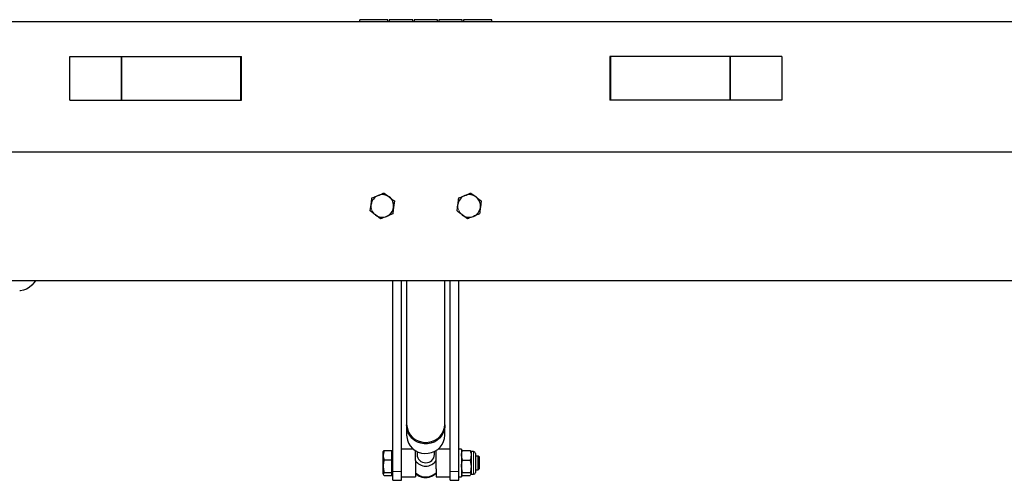
# Model space of a CAD drawing. Units: millimetres. Extents: x 5 to 415, y 1 to 292.
# Drawn here: x 85 to 120, y 136 to 153 of the extents above; entities that cross this region are included whole.
import ezdxf

# ---------------------------------------------------------------- set-up
doc = ezdxf.new("R2010")
doc.units = ezdxf.units.MM
doc.linetypes.add('PHANTOM', pattern=[12.7, 6.35, -1.27, 1.27, -1.27, 1.27, -1.27])

msp = doc.modelspace()

# ---------------------------------------------------------------- linework, layer by layer
at = {"color": 7, "linetype": 'Continuous', "lineweight": 25}
for p, q in [((138.7908044, 152.8831468), (48.8625, 152.8831468)), ((97.815625, 152.9612718), (96.8, 152.9612718)), ((96.8, 152.8831468), (96.8, 152.9612718)), ((97.815625, 152.8831468), (97.815625, 152.9612718)), ((98.70625, 152.9612718), (97.8625, 152.9612718)), ((97.8625, 152.9612718), (97.8625, 152.8831468)), ((98.70625, 152.8831468), (98.70625, 152.9612718)), ((99.596875, 152.9612718), (98.753125, 152.9612718)), ((98.753125, 152.9612718), (98.753125, 152.8831468)), ((99.596875, 152.8831468), (99.596875, 152.9612718)), ((100.4875, 152.9612718), (99.64375, 152.9612718)), ((99.64375, 152.9612718), (99.64375, 152.8831468)), ((100.4875, 152.8831468), (100.4875, 152.9612718)), ((101.55, 152.9612718), (100.534375, 152.9612718)), ((100.534375, 152.9612718), (100.534375, 152.8831468)), ((101.55, 152.8831468), (101.55, 152.9612718)), ((86.3625, 150.0706468), (86.3625, 151.6331468)), ((86.3625, 151.6331468), (88.2156278, 151.6331468)), ((88.2156278, 151.6331468), (88.2373339, 151.6331468)), ((88.2373339, 151.6331468), (92.5243279, 151.6331468)), ((92.5243279, 150.0706468), (92.5243279, 151.6331468)), ((92.5243279, 151.6331468), (92.5460339, 151.6331468)), ((92.5460339, 150.0706468), (92.5460339, 151.6331468)), ((105.8039661, 151.6331468), (105.8039661, 150.0706468)), ((105.8256721, 151.6331468), (105.8039661, 151.6331468)), ((105.8256721, 151.6331468), (105.8256721, 150.0706468)), ((110.1126661, 151.6331468), (105.8256721, 151.6331468)), ((110.1343722, 151.6331468), (110.1126661, 151.6331468)), ((111.9875, 151.6331468), (110.1343722, 151.6331468)), ((111.9875, 151.6331468), (111.9875, 150.0706468)), ((86.3625, 150.0706468), (88.2156278, 150.0706468)), ((88.2156278, 150.0706468), (88.2373339, 150.0706468)), ((88.2373339, 150.0706468), (92.5243279, 150.0706468)), ((92.5243279, 150.0706468), (92.5460339, 150.0706468)), ((105.8256721, 150.0706468), (105.8039661, 150.0706468)), ((110.1126661, 150.0706468), (105.8256721, 150.0706468)), ((110.1343722, 150.0706468), (110.1126661, 150.0706468)), ((111.9875, 150.0706468), (110.1343722, 150.0706468)), ((137.7645289, 148.1956468), (48.8625, 148.1956468)), ((97.6741492, 146.7231753), (97.8601002, 146.5802233)), ((100.7991492, 146.7231753), (100.9851002, 146.5802233)), ((98.0460511, 146.4372712), (98.0152264, 146.204757)), ((101.1710511, 146.4372712), (101.1402264, 146.204757)), ((97.1789489, 146.0790224), (97.2097736, 146.3115366)), ((100.3039489, 146.0790224), (100.3347736, 146.3115366)), ((97.5508508, 145.7931184), (97.3648998, 145.9360704)), ((100.6758508, 145.7931184), (100.4898998, 145.9360704)), ((52.3, 143.5706468), (138.5992231, 143.5706468)), ((97.9875, 136.6956468), (97.9875, 143.5706468)), ((98.3, 136.6956468), (98.3, 143.5706468)), ((98.4875, 143.5706468), (98.4875, 138.4058655)), ((99.8625, 138.4058655), (99.8625, 143.5706468)), ((100.05, 136.6956468), (100.05, 143.5706468)), ((100.3625, 136.6956468), (100.3625, 143.5706468)), ((98.4875, 138.3550599), (98.4875, 138.0082525)), ((99.8625, 138.0082525), (99.8625, 138.3550599)), ((98.7268096, 137.5081468), (98.3, 137.5081468)), ((100.05, 137.5081468), (99.6231904, 137.5081468)), ((100.4625, 137.5081468), (100.3625, 137.5081468)), ((100.4625, 137.5081468), (100.4625, 136.5081468)), ((97.6800348, 137.457044), (97.64375, 137.2858545)), ((97.6517235, 137.4282073), (97.64375, 137.4143968)), ((97.64375, 137.2858545), (97.64375, 137.4143968)), ((97.64375, 136.8902165), (97.64375, 137.2858545)), ((97.6568437, 137.4252511), (97.6800348, 137.457044)), ((97.6800348, 137.457044), (97.95, 137.457044)), ((97.6800348, 137.1146651), (97.95, 137.1146651)), ((97.95, 137.2858545), (97.95, 137.457044)), ((97.9875, 137.4143968), (97.95, 137.4143968)), ((97.95, 137.1146651), (97.95, 137.2858545)), ((97.95, 136.8902165), (97.95, 137.1146651)), ((98.8, 137.0987343), (98.8, 137.4554866)), ((98.8625, 137.4208073), (98.8625, 137.3149083)), ((99.4875, 137.3149083), (99.4875, 137.4208073)), ((99.55, 137.0987343), (99.55, 137.4554866)), ((100.468056, 137.42402), (100.4625, 137.4143968)), ((100.4987848, 137.1084767), (100.4625, 137.281819)), ((100.4987848, 137.4551612), (100.7699652, 137.4551612)), ((100.4987848, 137.1084767), (100.7699652, 137.1084767)), ((100.7699652, 137.1084767), (100.80625, 136.8849695)), ((100.80625, 137.4143968), (100.800694, 137.42402)), ((100.8960938, 137.4143968), (100.80625, 137.4143968)), ((100.80625, 137.4143968), (100.80625, 137.281819)), ((100.80625, 137.281819), (100.80625, 136.8849695)), ((100.9625, 137.3479906), (100.9625, 136.6683031)), ((101.0645625, 137.2581468), (100.9625, 137.2581468)), ((101.1125, 137.2102093), (101.0645625, 137.2581468)), ((101.0645625, 136.9355743), (101.0645625, 137.2581468)), ((101.1125, 136.9494901), (101.1125, 137.2102093)), ((97.64375, 136.6125088), (97.64375, 136.8902165)), ((97.95, 136.6657679), (97.95, 136.8902165)), ((98.8, 137.0987343), (98.8, 136.7973903)), ((98.8, 136.7962641), (98.8, 136.5081468)), ((99.55, 136.7962641), (99.55, 136.5081468)), ((100.4987848, 136.6614623), (100.4625, 136.8849695)), ((100.80625, 136.8849695), (100.80625, 136.6112974)), ((100.9625, 136.7581468), (101.0645625, 136.7581468)), ((101.0645625, 136.7581468), (101.0645625, 136.9355743)), ((101.0645625, 136.7581468), (101.1125, 136.8060843)), ((101.1125, 136.8060843), (101.1125, 136.9494901)), ((97.6800348, 136.6657679), (97.64375, 136.6125088)), ((97.64375, 136.6018968), (97.6517235, 136.5880864)), ((97.6800348, 136.6657679), (97.95, 136.6657679)), ((97.6800348, 136.5592497), (97.95, 136.5592497)), ((97.95, 136.6125088), (97.95, 136.6657679)), ((97.95, 136.5592497), (97.95, 136.6125088)), ((97.95, 136.6018968), (97.9875, 136.6018968)), ((97.9875, 136.3831468), (97.9875, 136.6956468)), ((98.3, 136.3831468), (98.3, 136.6956468)), ((98.3, 136.5081468), (98.8, 136.5081468)), ((99.55, 136.5081468), (100.05, 136.5081468)), ((100.05, 136.3831468), (100.05, 136.6956468)), ((100.3625, 136.3831468), (100.3625, 136.6956468)), ((100.3625, 136.5081468), (100.4625, 136.5081468)), ((100.4625, 136.6018968), (100.468056, 136.5922736)), ((100.4987848, 136.5611324), (100.4851693, 136.5763606)), ((100.4987848, 136.6614623), (100.7699652, 136.6614623)), ((100.4987848, 136.5611324), (100.7699652, 136.5611324)), ((100.800694, 136.5922736), (100.80625, 136.6018968)), ((100.80625, 136.6112974), (100.80625, 136.6018968)), ((100.80625, 136.6018968), (100.8960938, 136.6018968)), ((97.9875, 136.3831468), (98.3, 136.3831468)), ((100.05, 136.3831468), (100.3625, 136.3831468))]:
    msp.add_line(p, q, dxfattribs=at)
at = {"color": 8, "linetype": 'PHANTOM', "lineweight": 18}
for p, q in [((88.2156278, 150.0706468), (88.2156278, 151.6331468)), ((88.2373339, 150.0706468), (88.2373339, 151.6331468)), ((110.1126661, 151.6331468), (110.1126661, 150.0706468)), ((110.1343722, 151.6331468), (110.1343722, 150.0706468)), ((100.8960938, 137.4143968), (100.8960938, 136.6018968)), ((97.9875, 136.6956468), (98.3, 136.6956468)), ((100.05, 136.6956468), (100.3625, 136.6956468))]:
    msp.add_line(p, q, dxfattribs=at)
at = {"color": 7, "linetype": 'Continuous', "lineweight": 18}
msp.add_line((97.64375, 136.6018968), (97.64375, 136.6125088), dxfattribs=at)
at = {"color": 7, "linetype": 'Continuous', "lineweight": 25, "flags": 128}
for points in [[(85.1283504, 143.5706468), (85.0811101, 143.5000009), (84.9975466, 143.4016535), (84.9047481, 143.3215608), (84.8046926, 143.2614299), (84.6995125, 143.2225423), (84.5914496, 143.2057269), (84.5642526, 143.2050243)], [(98.4875, 138.4058655), (98.4902677, 138.3467471), (98.5122755, 138.2304103), (98.5555839, 138.1197128), (98.6188008, 138.0182125), (98.6998944, 137.9291717), (98.7962583, 137.8554522), (98.9047953, 137.7994234), (99.0220169, 137.7628862), (99.1441554, 137.7470149), (99.2672854, 137.7523196), (99.3874492, 137.7786298), (99.5007847, 137.8250998), (99.6036492, 137.8902362), (99.6927366, 137.9719453), (99.7651835, 138.0676009), (99.8186615, 138.1741287), (99.8514516, 138.2881046), (99.8625, 138.4058655), (99.8625, 138.4058655)], [(99.8619898, 138.3804627), (99.8618077, 138.3254708), (99.8452629, 138.208304), (99.8071753, 138.0958541), (99.7487691, 137.9917352), (99.6719215, 137.8992939), (99.5791024, 137.8215013), (99.4732951, 137.7608577), (99.3579003, 137.7193122), (99.236627, 137.6982002), (99.113373, 137.6982002), (98.9920997, 137.7193122), (98.8767049, 137.7608577), (98.7708976, 137.8215013), (98.6780785, 137.8992939), (98.6012309, 137.9917352), (98.5428247, 138.0958541), (98.5047371, 138.208304), (98.4881923, 138.3254708), (98.4880102, 138.3804627)], [(98.4875, 138.0082525), (98.4902677, 137.9491341), (98.5122755, 137.8327973), (98.5555839, 137.7220998), (98.6188008, 137.6205995), (98.6998944, 137.5315587), (98.7962583, 137.4578392), (98.9047953, 137.4018105), (99.0220169, 137.3652733), (99.1441554, 137.3494019), (99.2672854, 137.3547066), (99.3874492, 137.3810168), (99.5007847, 137.4274869), (99.6036492, 137.4926232), (99.6927366, 137.5743323), (99.7651835, 137.6699879), (99.8186615, 137.7765157), (99.8514516, 137.8904916), (99.8625, 138.0082525), (99.8625, 138.0082525)]]:
    msp.add_lwpolyline(points, dxfattribs=at)
at = {"color": 7, "linetype": 'Continuous', "lineweight": 25}
for centre, radius, start, end in [((97.6125, 146.2581468), 0.40625, 112.44828085, 172.44828085), ((97.6125, 146.2581468), 0.40625, 52.44828085, 112.44828085), ((97.6125, 146.2581468), 0.40625, 352.44828085, 52.44828085), ((100.7375, 146.2581468), 0.40625, 112.44828085, 172.44828085), ((100.7375, 146.2581468), 0.40625, 52.44828085, 112.44828085), ((100.7375, 146.2581468), 0.40625, 352.44828085, 52.44828085), ((97.6125, 146.2581468), 0.40625, 292.44828085, 352.44828085), ((100.7375, 146.2581468), 0.40625, 292.44828085, 352.44828085), ((97.6125, 146.2581468), 0.40625, 232.44828085, 292.44828085), ((100.7375, 146.2581468), 0.40625, 232.44828085, 292.44828085), ((99.175, 137.3251423), 0.3126675, 181.87569522, 358.12430478), ((100.8960938, 137.3479906), 0.0664062, 360, 90), ((99.175, 137.3404926), 0.4461749, 212.80942189, 327.19057811), ((99.175, 137.0514594), 0.5465392, 226.67501508, 313.32498492), ((100.8960938, 136.6683031), 0.0664062, 270, 0)]:
    msp.add_arc(centre, radius, start, end, dxfattribs=at)
at = {"color": 7, "linetype": 'Continuous', "lineweight": 18}
for centre in [(97.6125, 146.2581468), (100.7375, 146.2581468)]:
    msp.add_arc(centre, 0.40625, 172.44828085, 232.44828085, dxfattribs=at)
at = {"color": 7, "linetype": 'Continuous', "lineweight": 25}
for points, knots in [([(97.4573737, 146.6336131), (97.5122429, 146.6562826), (97.5856529, 146.6866124), (97.6563051, 146.7158028), (97.6741492, 146.7231753)], [0, 0, 0, 0, 0.7474363122, 1, 1, 1, 1]), ([(100.5823737, 146.6336131), (100.6372429, 146.6562826), (100.7106529, 146.6866124), (100.7813051, 146.7158028), (100.7991492, 146.7231753)], [0, 0, 0, 0, 0.7474363122, 1, 1, 1, 1]), ([(97.2097736, 146.3115366), (97.2105044, 146.3170497), (97.2209135, 146.3955671), (97.231114, 146.4725102), (97.2405982, 146.5440509)], [0, 0, 0, 0, 0.07021476643, 1, 1, 1, 1]), ([(97.2405982, 146.5440509), (97.293135, 146.5657568), (97.3645817, 146.5952755), (97.4379541, 146.6255897), (97.4573737, 146.6336131)], [0, 0, 0, 0, 0.7353286782, 1, 1, 1, 1]), ([(97.8601002, 146.5802233), (97.8645092, 146.5768338), (97.9273027, 146.5285605), (97.9888372, 146.4812551), (98.0460511, 146.4372712)], [0, 0, 0, 0, 0.0702147664, 1, 1, 1, 1]), ([(100.3347736, 146.3115366), (100.3355044, 146.3170497), (100.3459135, 146.3955671), (100.356114, 146.4725102), (100.3655982, 146.5440509)], [0, 0, 0, 0, 0.07021476643, 1, 1, 1, 1]), ([(100.3655982, 146.5440509), (100.418135, 146.5657568), (100.4895817, 146.5952755), (100.5629541, 146.6255897), (100.5823737, 146.6336131)], [0, 0, 0, 0, 0.73532867822, 1, 1, 1, 1]), ([(100.9851002, 146.5802233), (100.9895092, 146.5768338), (101.0523027, 146.5285605), (101.1138372, 146.4812551), (101.1710511, 146.4372712)], [0, 0, 0, 0, 0.07021476643, 1, 1, 1, 1]), ([(97.3648998, 145.9360704), (97.3604908, 145.9394599), (97.2976973, 145.9877331), (97.2361628, 146.0350386), (97.1789489, 146.0790224)], [0, 0, 0, 0, 0.0702147664, 1, 1, 1, 1]), ([(97.9844018, 145.9722428), (97.9665576, 145.9648704), (97.8959054, 145.9356799), (97.8224955, 145.9053502), (97.7676263, 145.8826806)], [0, 0, 0, 0, 0.2525636878, 1, 1, 1, 1]), ([(98.0152264, 146.204757), (98.0144956, 146.1992439), (98.0040865, 146.1207266), (97.993886, 146.0437834), (97.9844018, 145.9722428)], [0, 0, 0, 0, 0.0702147664, 1, 1, 1, 1]), ([(100.4898998, 145.9360704), (100.4854908, 145.9394599), (100.4226973, 145.9877331), (100.3611628, 146.0350386), (100.3039489, 146.0790224)], [0, 0, 0, 0, 0.0702147664, 1, 1, 1, 1]), ([(101.1094018, 145.9722428), (101.0915576, 145.9648704), (101.0209054, 145.9356799), (100.9474955, 145.9053502), (100.8926263, 145.8826806)], [0, 0, 0, 0, 0.25256368775, 1, 1, 1, 1]), ([(101.1402264, 146.204757), (101.1394956, 146.1992439), (101.1290865, 146.1207266), (101.118886, 146.0437834), (101.1094018, 145.9722428)], [0, 0, 0, 0, 0.0702147664, 1, 1, 1, 1]), ([(97.7676263, 145.8826806), (97.7482067, 145.8746573), (97.6748343, 145.844343), (97.6033876, 145.8148243), (97.5508508, 145.7931184)], [0, 0, 0, 0, 0.26467132178, 1, 1, 1, 1]), ([(100.8926263, 145.8826806), (100.8732067, 145.8746573), (100.7998343, 145.844343), (100.7283876, 145.8148243), (100.6758508, 145.7931184)], [0, 0, 0, 0, 0.2646713218, 1, 1, 1, 1]), ([(97.64375, 137.2858545), (97.6437863, 137.2817955), (97.6443027, 137.2239868), (97.6628188, 137.1673371), (97.6800348, 137.1146651)], [0, 0, 0, 0, 0.0702147664, 1, 1, 1, 1]), ([(97.6800348, 137.1146651), (97.6657179, 137.0602687), (97.6462478, 136.986293), (97.6442727, 136.9103235), (97.64375, 136.8902165)], [0, 0, 0, 0, 0.73532867822, 1, 1, 1, 1]), ([(100.4625, 137.281819), (100.4625363, 137.2859291), (100.4630527, 137.3444647), (100.4815688, 137.4018268), (100.4987848, 137.4551612)], [0, 0, 0, 0, 0.0702147664, 1, 1, 1, 1]), ([(100.4625, 136.8849695), (100.4625363, 136.890269), (100.4630527, 136.9657448), (100.4815688, 137.0397074), (100.4987848, 137.1084767)], [0, 0, 0, 0, 0.0702147664, 1, 1, 1, 1]), ([(100.4987848, 137.4551612), (100.4939438, 137.4515809), (100.4800597, 137.4413123), (100.4760242, 137.4306361), (100.4733958, 137.4236824)], [0, 0, 0, 0, 0.3486674566, 1, 1, 1, 1]), ([(100.7699652, 137.4551612), (100.7801067, 137.4270097), (100.8005757, 137.3701905), (100.8043472, 137.311454), (100.80625, 137.281819)], [0, 0, 0, 0, 0.49545796348, 1, 1, 1, 1]), ([(100.7953542, 137.4236824), (100.7927258, 137.4306361), (100.7886903, 137.4413123), (100.7748062, 137.4515809), (100.7699652, 137.4551612)], [0, 0, 0, 0, 0.6513325434, 1, 1, 1, 1]), ([(100.80625, 137.281819), (100.8062137, 137.2777089), (100.8056973, 137.2191732), (100.7871812, 137.1618111), (100.7699652, 137.1084767)], [0, 0, 0, 0, 0.07021476643, 1, 1, 1, 1]), ([(97.64375, 136.8902165), (97.6478679, 136.8334051), (97.6533772, 136.7573968), (97.6746596, 136.6842437), (97.6800348, 136.6657679)], [0, 0, 0, 0, 0.7474363122, 1, 1, 1, 1]), ([(99.55, 136.7970861), (99.55, 136.8215968), (99.55, 136.9180944), (99.55, 137.0215539), (99.55, 137.0987343)], [0, 0, 0, 0, 0.25400267441, 1, 1, 1, 1]), ([(100.80625, 136.8849695), (100.8062137, 136.87967), (100.8056973, 136.8041942), (100.7871812, 136.7302316), (100.7699652, 136.6614623)], [0, 0, 0, 0, 0.0702147664, 1, 1, 1, 1]), ([(97.64375, 136.6125088), (97.6437863, 136.611246), (97.6443027, 136.593261), (97.6628188, 136.5756366), (97.6800348, 136.5592497)], [0, 0, 0, 0, 0.0702147664, 1, 1, 1, 1]), ([(98.8002754, 136.639125), (98.8214551, 136.6195598), (98.8644821, 136.5798127), (98.9361688, 136.5382285), (99.0040754, 136.5103717), (99.0696002, 136.4928393), (99.1257078, 136.4846538), (99.1624175, 136.4838681), (99.175, 136.4835987)], [0, 0, 0, 0, 0.2073474097, 0.421231651, 0.5929200702, 0.7353841416, 0.909301644, 1, 1, 1, 1]), ([(99.175, 136.4835987), (99.2106034, 136.4855547), (99.260583, 136.4883005), (99.3322455, 136.5064155), (99.3919986, 136.527935), (99.4590313, 136.5641252), (99.5127542, 136.6015377), (99.5401425, 136.6305877), (99.5489059, 136.6398828)], [0, 0, 0, 0, 0.2561296319, 0.359550918, 0.5318866963, 0.7124967825, 0.9080076102, 1, 1, 1, 1]), ([(100.4625, 136.6112974), (100.4669769, 136.6245536), (100.4727129, 136.6415385), (100.4940917, 136.6578759), (100.4987848, 136.6614623)], [0, 0, 0, 0, 0.7804767494, 1, 1, 1, 1]), ([(100.7699652, 136.6614623), (100.7746583, 136.6578759), (100.7960371, 136.6415385), (100.8017731, 136.6245536), (100.80625, 136.6112974)], [0, 0, 0, 0, 0.2195232506, 1, 1, 1, 1]), ([(100.80625, 136.6112974), (100.8058259, 136.6072479), (100.8040479, 136.5902724), (100.7846987, 136.5737292), (100.7699652, 136.5611324)], [0, 0, 0, 0, 0.23855116837, 1, 1, 1, 1])]:
    msp.add_open_spline(points, degree=3, knots=knots, dxfattribs=at)

doc.saveas('drawing.dxf')
